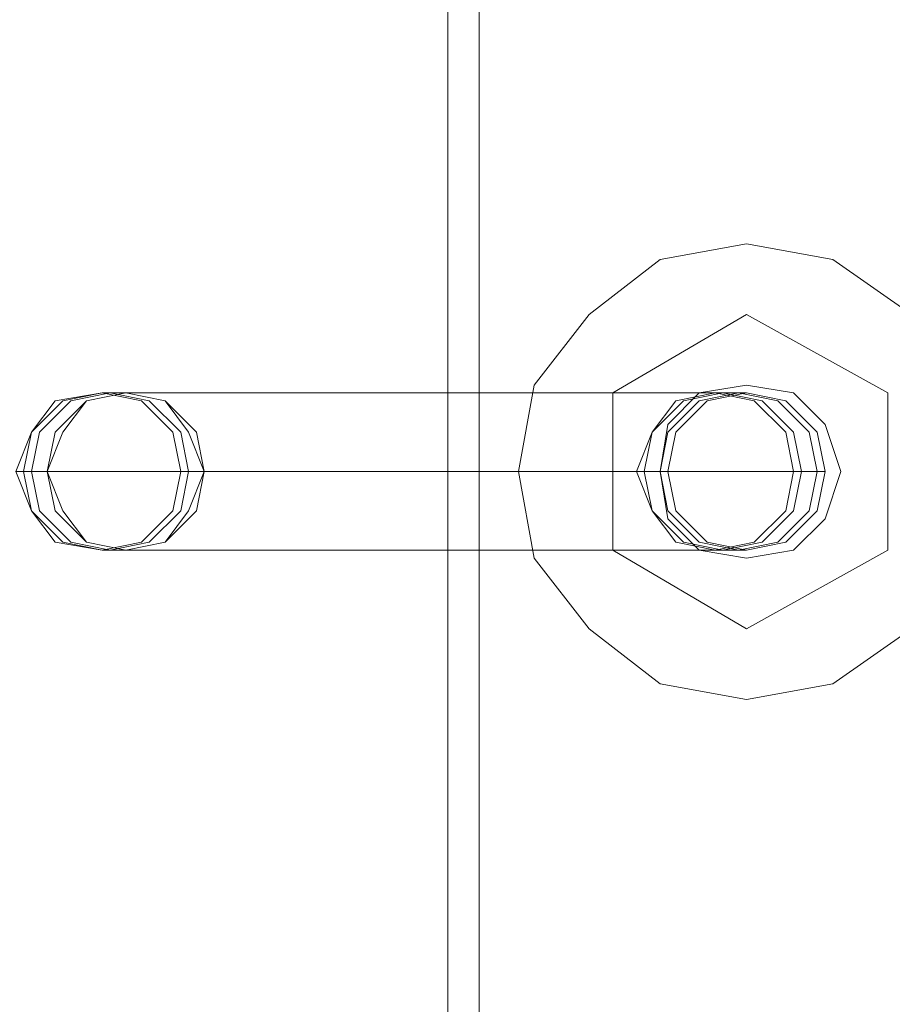
# Model space of a CAD drawing. Units: millimetres. Extents: x -3750 to 3750, y -2056 to 2056.
# Drawn here: x 16 to 70, y 811 to 871 of the extents above; entities that cross this region are included whole.
import ezdxf

# ---------------------------------------------------------------- set-up
doc = ezdxf.new("R2010")
doc.units = ezdxf.units.MM

# ---------------------------------------------------------------- blocks, each defined once
blk = doc.blocks.new('WMF0')
at = {"color": 251, "lineweight": 0}
for points in [[(524.4821, -347.9357), (524.4821, -168.5365)], [(524.6284, -347.9357), (524.6284, -168.5365)]]:
    blk.add_lwpolyline(points, dxfattribs=at)
at = {"color": 253, "lineweight": 0}
for points in [[(526.9327, -194.5778), (526.8595, -194.1754), (526.6401, -193.8463), (526.2743, -193.5902), (525.872, -193.5171), (525.4697, -193.5902), (525.1405, -193.8463), (524.8845, -194.1754), (524.8113, -194.5778), (524.8845, -194.9801), (525.1405, -195.3092), (525.4697, -195.5653), (525.872, -195.6384), (526.2743, -195.5653), (526.6401, -195.3092), (526.8595, -194.9801), (526.9327, -194.5778)], [(524.8113, -194.5778), (524.8845, -194.1754), (525.1405, -193.8463), (525.4697, -193.5902), (525.872, -193.5171), (526.2743, -193.5902), (526.6401, -193.8463), (526.8595, -194.1754), (526.9327, -194.5778), (526.8595, -194.9801), (526.6401, -195.3092), (526.2743, -195.5653), (525.872, -195.6384), (525.4697, -195.5653), (525.1405, -195.3092), (524.8845, -194.9801), (524.8113, -194.5778)], [(525.872, -193.8463), (525.2502, -194.212), (525.872, -193.8463)], [(526.5303, -194.212), (525.872, -193.8463), (526.5303, -194.212)], [(522.4705, -194.5778), (522.5437, -194.3949), (522.6534, -194.2486), (522.8729, -194.212), (523.0557, -194.2486), (523.202, -194.3949), (523.2386, -194.5778), (523.202, -194.7606), (523.0557, -194.9069), (522.8729, -194.9435), (522.6534, -194.9069), (522.5437, -194.7606), (522.4705, -194.5778)], [(522.4705, -194.5778), (522.5437, -194.3949), (522.6534, -194.2486), (522.8729, -194.212), (523.0557, -194.2486), (523.202, -194.3949), (523.2386, -194.5778), (523.202, -194.7606), (523.0557, -194.9069), (522.8729, -194.9435), (522.6534, -194.9069), (522.5437, -194.7606), (522.4705, -194.5778)], [(522.8729, -194.9435), (523.0557, -194.9069), (523.202, -194.7606), (523.2386, -194.5778), (523.202, -194.3949), (523.0557, -194.2486), (522.8729, -194.212), (522.69, -194.2486), (522.5437, -194.3949), (522.5071, -194.5778), (522.5437, -194.7606), (522.69, -194.9069), (522.8729, -194.9435)], [(522.9094, -194.9435), (523.0923, -194.9069), (523.2386, -194.7606), (523.2752, -194.5778), (523.2386, -194.3949), (523.0923, -194.2486), (522.9094, -194.212), (522.7266, -194.2486), (522.5803, -194.3949), (522.5437, -194.5778), (522.5803, -194.7606), (522.7266, -194.9069), (522.9094, -194.9435)], [(522.9826, -194.212), (523.1655, -194.2486), (523.3117, -194.3949), (523.3483, -194.5778), (523.3117, -194.7606), (523.1655, -194.9069), (522.9826, -194.9435), (522.7997, -194.9069), (522.69, -194.7606), (522.6168, -194.5778), (522.69, -194.3949), (522.7997, -194.2486), (522.9826, -194.212)], [(522.9826, -194.9435), (523.1655, -194.9069), (523.2752, -194.7606), (523.3483, -194.5778), (523.2752, -194.3949), (523.1655, -194.2486), (522.9826, -194.212), (522.7997, -194.2486), (522.6534, -194.3949), (522.6168, -194.5778), (522.6534, -194.7606), (522.7997, -194.9069), (522.9826, -194.9435)], [(525.2502, -194.212), (525.2502, -194.9435), (525.2502, -194.212)], [(525.7257, -194.212), (525.9086, -194.2486), (526.0549, -194.3949), (526.0914, -194.5778), (526.0549, -194.7606), (525.9086, -194.9069), (525.7257, -194.9435), (525.5428, -194.9069), (525.4331, -194.7606), (525.3599, -194.5778), (525.4331, -194.3949), (525.5428, -194.2486), (525.7257, -194.212)], [(525.7623, -194.9435), (525.9451, -194.9069), (526.0914, -194.7606), (526.128, -194.5778), (526.0914, -194.3949), (525.9451, -194.2486), (525.7623, -194.212), (525.5794, -194.2486), (525.4331, -194.3949), (525.3965, -194.5778), (525.4331, -194.7606), (525.5794, -194.9069), (525.7623, -194.9435)], [(525.8354, -194.9435), (526.0183, -194.9069), (526.1646, -194.7606), (526.2012, -194.5778), (526.1646, -194.3949), (526.0183, -194.2486), (525.8354, -194.212), (525.6525, -194.2486), (525.5062, -194.3949), (525.4697, -194.5778), (525.5062, -194.7606), (525.6525, -194.9069), (525.8354, -194.9435)], [(526.2377, -194.5778), (526.2012, -194.3949), (526.0549, -194.2486), (525.872, -194.212), (525.6891, -194.2486), (525.5428, -194.3949), (525.5062, -194.5778), (525.5428, -194.7606), (525.6891, -194.9069), (525.872, -194.9435), (526.0549, -194.9069), (526.2012, -194.7606), (526.2377, -194.5778)], [(525.5062, -194.5778), (525.5428, -194.3949), (525.6891, -194.2486), (525.872, -194.212), (526.0549, -194.2486), (526.2012, -194.3949), (526.2377, -194.5778), (526.2012, -194.7606), (526.0549, -194.9069), (525.872, -194.9435), (525.6891, -194.9069), (525.5428, -194.7606), (525.5062, -194.5778)], [(525.5062, -194.5778), (525.5428, -194.3949), (525.6891, -194.2486), (525.872, -194.212), (526.0549, -194.2486), (526.2012, -194.3949), (526.2377, -194.5778), (526.2012, -194.7606), (526.0549, -194.9069), (525.872, -194.9435), (525.6891, -194.9069), (525.5428, -194.7606), (525.5062, -194.5778)], [(525.872, -194.9435), (526.0549, -194.9069), (526.2012, -194.7606), (526.2377, -194.5778), (526.2012, -194.3949), (526.0549, -194.2486), (525.872, -194.212), (525.6891, -194.2486), (525.5428, -194.3949), (525.5062, -194.5778), (525.5428, -194.7606), (525.6891, -194.9069), (525.872, -194.9435)], [(526.5303, -194.9435), (526.5303, -194.212), (526.5303, -194.9435)], [(525.2502, -194.9435), (525.872, -195.3092), (525.2502, -194.9435)], [(525.872, -195.3092), (526.5303, -194.9435), (525.872, -195.3092)]]:
    blk.add_lwpolyline(points, close=True, dxfattribs=at)
at = {"color": 27, "lineweight": 0}
blk.add_lwpolyline([(526.3109, -194.5778), (526.2377, -194.3583), (526.0914, -194.212), (525.872, -194.1754), (525.6525, -194.212), (525.5062, -194.3583), (525.4697, -194.5778), (525.5062, -194.7972), (525.6525, -194.9435), (525.872, -194.9801), (526.0914, -194.9435), (526.2377, -194.7972), (526.3109, -194.5778)], close=True, dxfattribs=at)
blk.add_lwpolyline([(526.3109, -194.5778), (526.2377, -194.3583), (526.0914, -194.212), (525.872, -194.1754), (525.6525, -194.212), (525.5062, -194.3583), (525.4697, -194.5778), (525.5062, -194.7972), (525.6525, -194.9435), (525.872, -194.9801), (526.0914, -194.9435), (526.2377, -194.7972), (526.3109, -194.5778)], close=True, dxfattribs=at)
at = {"color": 253, "lineweight": 0}
for points in [[(522.9826, -194.212), (522.8729, -194.212)], [(525.7257, -194.212), (522.9826, -194.212)], [(525.872, -194.212), (525.7257, -194.212)], [(522.6168, -194.5778), (522.4705, -194.5778)], [(525.3599, -194.5778), (522.6168, -194.5778)], [(523.3483, -194.5778), (523.2386, -194.5778)], [(526.0914, -194.5778), (523.3483, -194.5778)], [(525.5062, -194.5778), (525.3599, -194.5778)], [(526.2377, -194.5778), (526.0914, -194.5778)], [(522.9826, -194.9435), (522.8729, -194.9435)], [(525.7257, -194.9435), (522.9826, -194.9435)], [(525.872, -194.9435), (525.7257, -194.9435)]]:
    blk.add_lwpolyline(points, dxfattribs=at)

msp = doc.modelspace()

# ---------------------------------------------------------------- block references
at = {"xscale": 13.25186899999972, "yscale": 13.25186899999994, "zscale": 13.251869}
msp.add_blockref('WMF0', (-6908.201, 3422.111), dxfattribs=at)

doc.saveas('drawing.dxf')
